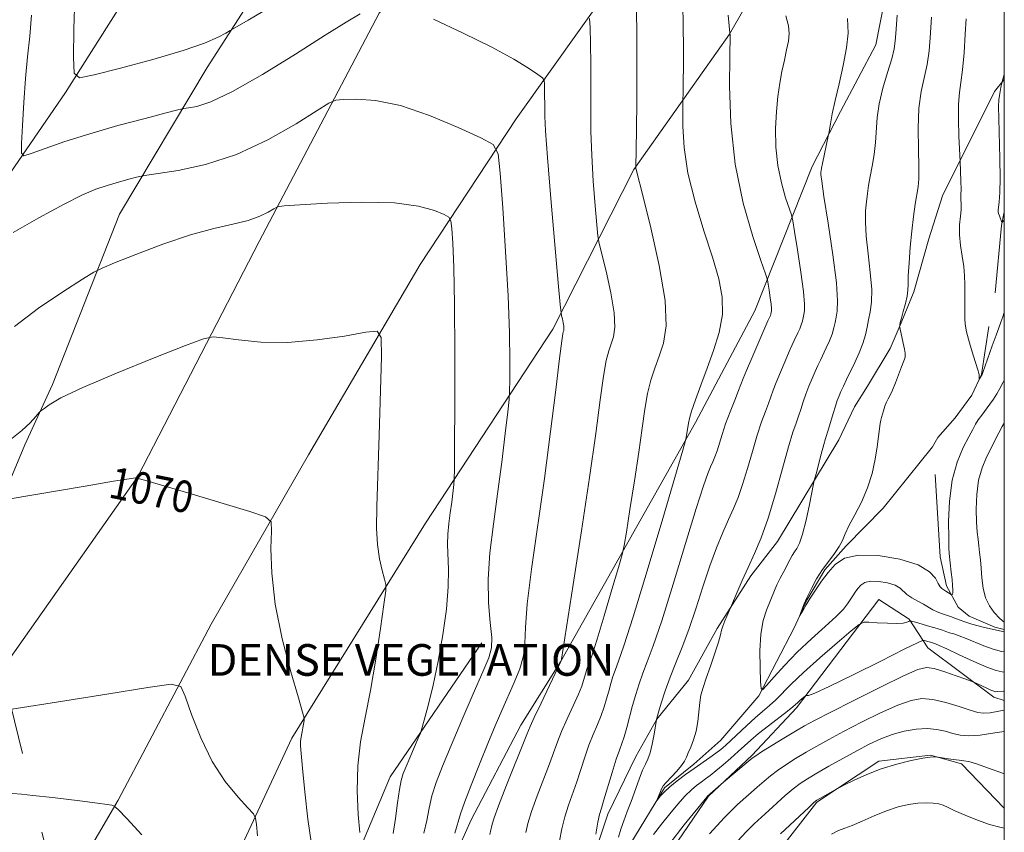
# Model space of a CAD drawing. Extents: x 2099800 to 2102700, y 359800 to 362700.
# Drawn here: x 2102251 to 2102500, y 362046 to 362251 of the extents above; entities that cross this region are included whole.
import ezdxf
from ezdxf.enums import TextEntityAlignment as Align

# ---------------------------------------------------------------- set-up
doc = ezdxf.new("R2010")
doc.units = 0
doc.header["$MEASUREMENT"] = 0
for name, pattern in [('DGN Style 2', [51.195507, 30.717304, -20.478203]), ('DGN Style 3', [71.67371, 51.195507, -20.478203]), ('rvrstm', [117.1, 50, -3.9, 0.5, -3.9, 0.5, -3.9, 0.5, -3.9, 50])]:
    doc.linetypes.add(name, pattern=pattern)
for name, color, linetype, lineweight in [('32000', 7, 'Continuous', 0), ('DENSE LABEL', 7, 'Continuous', 0), ('DTM OBSCURED BREAKLINE', 7, 'Continuous', 0), ('INDEX CONTOUR DASHED', 41, 'DGN Style 3', 13), ('INDEX CONTOUR LABEL', 244, 'Continuous', 0), ('INTERMEDIATE CONTOUR', 44, 'Continuous', 0), ('INTERMEDIATE CONTOUR DASHED', 44, 'DGN Style 3', 0), ('OBSCURED GROUND BOUNDARY', 84, 'DGN Style 2', 0), ('STREAM - RIVER SINGLE LINE', 142, 'rvrstm', 0)]:
    doc.layers.add(name, color=color, linetype=linetype, lineweight=lineweight)
doc.styles.add('Style-ITALICS', font='ITALICS.shx')
doc.styles.add('Style-WORKING', font='WORKING.shx')

msp = doc.modelspace()

# ---------------------------------------------------------------- linework, layer by layer
at = {"layer": '32000', "flags": 128}
msp.add_lwpolyline([(2100000, 360000), (2102500, 360000), (2102500, 362500), (2100000, 362500), (2100000, 360000)], dxfattribs=at)
at = {"layer": 'DTM OBSCURED BREAKLINE'}
for points in [[(2102234.944, 362144.173, 1067.06), (2102237.523, 362149.253, 1066.663), (2102237.571, 362185.888, 1064.466), (2102248.913, 362212.552, 1062.368), (2102262.73, 362232.667, 1060.375), (2102285.255, 362268.262, 1056.129), (2102319.684, 362302.153, 1051.918), (2102361.529, 362334.552, 1045.637), (2102408.494, 362369.297, 1040.022), (2102433.381, 362390.78, 1037.005), (2102459.538, 362411.072, 1034.127)], [(2102452.95, 362388.853, 1039.368), (2102421.611, 362356.496, 1045.725), (2102385.475, 362330.379, 1050.069), (2102354.184, 362303.608, 1055.613), (2102320.282, 362272.862, 1058.015), (2102298.579, 362239.018, 1060.77), (2102276.419, 362201.937, 1065.149), (2102259.451, 362158.836, 1067.763), (2102252.494, 362143.6, 1068.292), (2102243.842, 362122.973, 1070.8), (2102240.188, 362114.272, 1070.869)], [(2102246.668, 362086.726, 1071.554), (2102281.033, 362135.614, 1069.987), (2102311.696, 362195.032, 1066.668), (2102342.014, 362252.764, 1062.359), (2102366.781, 362282.212, 1059.18), (2102401.043, 362310.767, 1052.011), (2102425.993, 362335.475, 1048.126)], [(2102438.551, 362313.403, 1048.939), (2102409.788, 362272.571, 1057.485), (2102376.654, 362226.029, 1063.242), (2102352.372, 362189.169, 1067.303), (2102324.164, 362141.11, 1069.352), (2102299.543, 362098.262, 1071.082), (2102276.053, 362053.807, 1073.872), (2102261.127, 362028.252, 1076.136)], [(2102268.711, 361997.582, 1075.699), (2102275.041, 362002.182, 1075.497), (2102303.935, 362035.022, 1073.272), (2102319.96, 362069.43, 1070.305), (2102353.69, 362123.835, 1067.056), (2102385.937, 362172.864, 1062.43), (2102406.399, 362213.232, 1058.086), (2102430.527, 362247.462, 1054.024), (2102447.997, 362277.916, 1050.21)], [(2102286.331, 361891.068, 1068.751), (2102291.268, 361901.181, 1067.727), (2102308.428, 361915.213, 1067.197), (2102320.83, 361921.599, 1066.738), (2102331.999, 361929.243, 1066.315), (2102341.41, 361943.966, 1066.315), (2102348.677, 361959.045, 1065.255), (2102351.614, 361976.03, 1064.09), (2102353.786, 361997.984, 1063.383), (2102356.66, 362029.621, 1061.759), (2102365.273, 362048.816, 1061.229), (2102377.848, 362072.704, 1060.558), (2102387.835, 362088.771, 1060.028), (2102421.977, 362149.247, 1055.684), (2102428.527, 362161.605, 1055.366), (2102436.962, 362177.53, 1055.013), (2102451.441, 362213.977, 1050.387), (2102458.622, 362227.888, 1049.716), (2102467.504, 362244.719, 1049.115), (2102469.623, 362255.48, 1048.833)], [(2102395.333, 362036.866, 1053.987), (2102399.806, 362050.19, 1053.497), (2102406.86, 362064.827, 1052.82), (2102412.174, 362074.259, 1051.991), (2102420.193, 362084.123, 1050.536), (2102427.442, 362097.203, 1050.215), (2102435.962, 362110.502, 1049.673), (2102442.705, 362119.181, 1049.2), (2102458.211, 362144.839, 1047.187), (2102462.109, 362153.181, 1046.831), (2102465.455, 362158.425, 1046.628), (2102471.183, 362167.958, 1046.409), (2102473.917, 362174.454, 1045.935), (2102477.164, 362182.308, 1045.698), (2102480.913, 362195.69, 1045.241), (2102484.361, 362206.53, 1044.954), (2102497.486, 362232.974, 1042.162), (2102500, 362235.941, 1041.952)], [(2102405.59, 362042.906, 1050.67), (2102414.168, 362056.926, 1049.792), (2102421.5, 362062.862, 1049.516), (2102428.327, 362068.921, 1048.898), (2102437.992, 362080.125, 1048.117), (2102446.891, 362097.343, 1046.068), (2102450.064, 362104.299, 1045.906), (2102454.644, 362112.024, 1045.792), (2102460.069, 362118.097, 1045.792), (2102469.385, 362127.632, 1045.532), (2102481.87, 362143.108, 1044.345), (2102483.235, 362145.471, 1044.296), (2102487.59, 362150.406, 1044.328), (2102491.833, 362156.164, 1044.214), (2102494.205, 362161.392, 1043.938), (2102496.093, 362173.507, 1043.223)], [(2102500, 362096.923, 1047.748), (2102497.611, 362097.531, 1047.58), (2102491.098, 362100.325, 1046.979), (2102488.346, 362102.586, 1046.556), (2102485.38, 362107.982, 1045.58), (2102483.75, 362115.324, 1045.369), (2102482.543, 362136.09, 1045.093)], [(2102500, 362078.941, 1055.085), (2102497.324, 362079.819, 1054.54), (2102480.686, 362092.307, 1052.806), (2102475.955, 362099.507, 1049.847), (2102468.324, 362104.497, 1049.405), (2102447.491, 362077.15, 1052.329), (2102436.297, 362065.108, 1053.826), (2102425.244, 362054.755, 1054.098), (2102411.159, 362034.106, 1054.948), (2102410.593, 362010.475, 1057.125), (2102410.697, 361994.846, 1058.587), (2102413.747, 361974.768, 1059.098), (2102414.016, 361963.271, 1059.438), (2102413.572, 361950.284, 1060.016), (2102405.665, 361923.523, 1063.247), (2102397.839, 361913.584, 1064.267), (2102384.68, 361900.365, 1064.777), (2102374.867, 361894.344, 1064.743), (2102364.141, 361886.796, 1064.777), (2102341.542, 361873.042, 1066.24), (2102329.484, 361866.652, 1066.784), (2102315.887, 361857.649, 1067.566), (2102307.701, 361848.128, 1067.668), (2102290.893, 361799.939, 1071.103)], [(2102367.928, 362093.528, 1064.761), (2102344.841, 362059.707, 1066.632), (2102337.348, 362041.928, 1068.01), (2102331.184, 362015.168, 1069.211), (2102325.054, 361996.263, 1070.093), (2102317.778, 361976.223, 1070.729), (2102305.629, 361954.459, 1072.601), (2102290.434, 361939.708, 1071.789)], [(2102338.603, 361847.068, 1069.469), (2102350.615, 361855.554, 1068.927), (2102366.537, 361861.44, 1069.063), (2102384.207, 361866.115, 1068.961), (2102407.564, 361877.367, 1069.097), (2102417.448, 361886.404, 1068.655), (2102426.87, 361899.478, 1067.974), (2102433.948, 361917.355, 1066.988), (2102436.92, 361930.381, 1066.58), (2102440.075, 361951.805, 1065.832), (2102440.262, 361984.22, 1063.757), (2102440.138, 362003.88, 1063.043), (2102440.465, 362024.136, 1061.75), (2102442.832, 362040.707, 1060.9), (2102452.661, 362053.255, 1060.152), (2102468.254, 362063.618, 1059.71), (2102481.34, 362065.156, 1059.948), (2102489.167, 362062.948, 1060.22), (2102500, 362051.711, 1061.153)]]:
    msp.add_polyline3d(points, dxfattribs=at)
at = {"layer": 'INDEX CONTOUR DASHED'}
for points in [[(2102314.458, 362254.268, 1060), (2102308.906, 362251.011, 1060), (2102304.3939, 362248.343, 1060), (2102303.265, 362247.709, 1060), (2102301.333, 362246.693, 1060), (2102297.922, 362245.207, 1060), (2102292.4731, 362243.295, 1060), (2102284.86, 362241.063, 1060), (2102276.688, 362238.8741, 1060), (2102269.9941, 362237.154, 1060), (2102266.284, 362236.421, 1060), (2102264.932, 362237.557, 1060), (2102264.777, 362241.536, 1060), (2102264.871, 362248.789, 1060), (2102265.105, 362257.57, 1060)], [(2102369.962, 362045.066, 1060), (2102370.262, 362046.2271, 1060), (2102370.394, 362046.909, 1060), (2102370.562, 362047.694, 1060), (2102371.05, 362049.2601, 1060), (2102372.168, 362052.308, 1060), (2102374.067, 362057.174, 1060), (2102379.331, 362070.402, 1060), (2102380.145, 362072.362, 1060), (2102381.209, 362074.691, 1060), (2102382.923, 362078.305, 1060), (2102387.963, 362088.85, 1060), (2102388.037, 362089.1, 1060), (2102388.099, 362089.454, 1060), (2102391.087, 362108.307, 1060), (2102393.187, 362121.831, 1060), (2102395.202, 362135.321, 1060), (2102396.752, 362146.461, 1060), (2102397.876, 362154.953, 1060), (2102398.721, 362161.003, 1060), (2102399.419, 362164.913, 1060), (2102400.0441, 362167.3599, 1060), (2102400.654, 362169.119, 1060), (2102401.251, 362170.926, 1060), (2102401.6049, 362173.37, 1060), (2102401.431, 362177.001, 1060), (2102400.567, 362182.053, 1060), (2102399.355, 362187.485, 1060), (2102397.631, 362194.5451, 1060), (2102397.316, 362196.429, 1060), (2102397.0459, 362199.202, 1060), (2102396.622, 362204.028, 1060), (2102396.132, 362210.266, 1060), (2102395.736, 362216.824, 1060), (2102395.547, 362222.853, 1060), (2102395.508, 362228.4819, 1060), (2102395.513, 362234.082, 1060), (2102395.481, 362239.828, 1060), (2102395.42, 362245.112, 1060), (2102395.361, 362249.127, 1060), (2102395.164, 362251.432, 1060)], [(2102500, 362091.293, 1050), (2102499.3111, 362091.394, 1050), (2102497.185, 362091.923, 1050), (2102494.858, 362092.766, 1050), (2102490.384, 362094.665, 1050), (2102488.612, 362095.33, 1050), (2102487.204, 362095.785, 1050), (2102486.1159, 362096.118, 1050), (2102485.259, 362096.413, 1050), (2102484.352, 362096.741, 1050), (2102483.067, 362097.165, 1050), (2102481.219, 362097.718, 1050), (2102477.521, 362098.766, 1050), (2102476.579, 362099.019, 1050), (2102476.15, 362099.071, 1050), (2102475.866, 362098.967, 1050), (2102475.384, 362098.7611, 1050), (2102474.454, 362098.5469, 1050), (2102472.848, 362098.43, 1050), (2102470.49, 362098.481, 1050), (2102467.906, 362098.636, 1050), (2102465.771, 362098.798, 1050), (2102464.48, 362098.804, 1050), (2102463.317, 362098.223, 1050), (2102461.282, 362096.554, 1050), (2102457.721, 362093.5221, 1050), (2102453.352, 362089.7449, 1050), (2102449.2319, 362086.062, 1050), (2102446.175, 362083.135, 1050), (2102442.276, 362079.169, 1050), (2102440.632, 362077.677, 1050), (2102438.912, 362076.222, 1050), (2102437.013, 362074.592, 1050), (2102434.898, 362072.663, 1050), (2102430.924, 362068.894, 1050), (2102429.518, 362067.586, 1050), (2102428.351, 362066.579, 1050), (2102427.1169, 362065.6249, 1050), (2102425.574, 362064.52, 1050), (2102421.66, 362061.7939, 1050), (2102419.457, 362060.227, 1050), (2102417.32, 362058.639, 1050), (2102415.474, 362057.149, 1050), (2102414.092, 362055.866, 1050), (2102413.147, 362054.848, 1050), (2102412.27, 362053.782, 1050), (2102412.212, 362053.77, 1050), (2102412.34, 362054.095, 1050), (2102413.451, 362056.784, 1050), (2102413.825, 362057.384, 1050), (2102414.564, 362058.262, 1050), (2102417.227, 362061.101, 1050), (2102418.461, 362062.526, 1050), (2102419.213, 362063.636, 1050), (2102419.663, 362064.608, 1050), (2102420.105, 362065.723, 1050), (2102420.752, 362067.205, 1050), (2102421.494, 362069.064, 1050), (2102422.136, 362071.255, 1050), (2102422.543, 362073.7, 1050), (2102423.0211, 362078.442, 1050), (2102423.351, 362080.352, 1050), (2102423.869, 362082.2491, 1050), (2102424.654, 362084.592, 1050), (2102425.7249, 362087.646, 1050), (2102426.86, 362090.915, 1050), (2102427.78, 362093.71, 1050), (2102428.294, 362095.544, 1050), (2102428.568, 362096.733, 1050), (2102428.858, 362097.795, 1050), (2102429.347, 362099.107, 1050), (2102429.929, 362100.484, 1050), (2102431.023, 362102.946, 1050), (2102432.501, 362106.357, 1050), (2102433.7961, 362109.303, 1050), (2102435.296, 362112.635, 1050), (2102436.885, 362116.125, 1050), (2102438.558, 362120.1131, 1050), (2102440.334, 362125.078, 1050), (2102442.199, 362131.223, 1050), (2102443.988, 362137.634, 1050), (2102445.502, 362143.115, 1050), (2102446.599, 362146.799, 1050), (2102447.373, 362149.121, 1050), (2102447.977, 362150.838, 1050), (2102448.547, 362152.579, 1050), (2102449.147, 362154.4459, 1050), (2102449.822, 362156.409, 1050), (2102450.597, 362158.422, 1050), (2102451.412, 362160.376, 1050), (2102452.186, 362162.144, 1050), (2102452.865, 362163.653, 1050), (2102453.51, 362165.041, 1050), (2102455.013, 362168.16, 1050), (2102455.82, 362169.922, 1050), (2102456.495, 362171.625, 1050), (2102456.941, 362173.151, 1050), (2102457.235, 362174.546, 1050), (2102457.496, 362175.8969, 1050), (2102457.777, 362177.441, 1050), (2102457.883, 362180.013, 1050), (2102457.554, 362184.6001, 1050), (2102456.6419, 362191.67, 1050), (2102455.456, 362199.627, 1050), (2102454.418, 362206.359, 1050), (2102453.849, 362210.291, 1050), (2102453.66, 362211.984, 1050), (2102453.663, 362212.536, 1050), (2102453.712, 362212.911, 1050), (2102453.826, 362213.543, 1050), (2102454.064, 362214.731, 1050), (2102455.501, 362221.622, 1050), (2102455.6299, 362222.302, 1050), (2102456.055, 362224.802, 1050), (2102456.5241, 362227.267, 1050), (2102457.25, 362230.655, 1050), (2102458.243, 362234.914, 1050), (2102459.298, 362239.549, 1050), (2102460.159, 362243.952, 1050), (2102460.576, 362247.737, 1050), (2102460.3389, 362251.419, 1050)], [(2102324.887, 362042.6319, 1070), (2102323.964, 362048.973, 1070), (2102323.199, 362055.912, 1070), (2102322.637, 362061.84, 1070), (2102322.303, 362065.554, 1070), (2102322.162, 362067.492, 1070), (2102322.162, 362068.504, 1070), (2102322.257, 362069.309, 1070), (2102322.591, 362071.03, 1070), (2102322.769, 362072.074, 1070), (2102323.038, 362073.907, 1070), (2102323.045, 362074.539, 1070), (2102322.677, 362076.025, 1070), (2102321.621, 362079.637, 1070), (2102319.731, 362086.182, 1070), (2102317.5381, 362094.598, 1070), (2102315.741, 362103.356, 1070), (2102314.86, 362111.127, 1070), (2102314.679, 362117.369, 1070), (2102314.801, 362121.74, 1070), (2102314.692, 362124.139, 1070), (2102313.273, 362125.437, 1070), (2102309.327, 362126.746, 1070), (2102293.913, 362131.366, 1070), (2102286.783, 362133.492, 1070), (2102282.7261, 362134.686, 1070), (2102281.146, 362135.132, 1070), (2102280.736, 362135.218, 1070), (2102280.696, 362135.242, 1070), (2102280.422, 362135.2489, 1070), (2102278.884, 362135.046, 1070), (2102274.851, 362134.401, 1070), (2102267.713, 362133.196, 1070), (2102248.248, 362129.833, 1070)], [(2102500, 362132.882, 1050), (2102499.973, 362132.659, 1050), (2102499.945, 362130.429, 1050), (2102500, 362129.463, 1050)], [(2102500, 362060.463, 1060), (2102499.81, 362060.527, 1060), (2102496.003, 362061.899, 1060), (2102492.94, 362062.981, 1060), (2102491.012, 362063.541, 1060), (2102489.783, 362063.741, 1060), (2102488.617, 362063.842, 1060), (2102487.052, 362064.043, 1060), (2102485.348, 362064.309, 1060), (2102482.8, 362064.733, 1060), (2102482.575, 362064.755, 1060), (2102482.168, 362064.7629, 1060), (2102481.232, 362064.675, 1060), (2102479.413, 362064.378, 1060), (2102476.496, 362063.782, 1060), (2102472.834, 362062.879, 1060), (2102468.92, 362061.682, 1060), (2102465.218, 362060.25, 1060), (2102462.068, 362058.826, 1060), (2102459.779, 362057.7, 1060), (2102458.51, 362057.061, 1060), (2102457.819, 362056.698, 1060), (2102453.422, 362054.206, 1060), (2102452.657, 362053.745, 1060), (2102451.905, 362053.146, 1060), (2102450.6051, 362051.9479, 1060), (2102443.462, 362045.225, 1060)]]:
    msp.add_polyline3d(points, dxfattribs=at)
at = {"layer": 'INTERMEDIATE CONTOUR'}
msp.add_polyline3d([(2102254.527, 362054.943, 1074), (2102251.664, 362055.244, 1074), (2102244.716, 362055.83, 1074)], dxfattribs=at)
at = {"layer": 'INTERMEDIATE CONTOUR DASHED'}
for points in [[(2102379.062, 362045.606, 1058), (2102379.608, 362047.891, 1058), (2102380.543, 362050.932, 1058), (2102381.954, 362054.84, 1058), (2102385.057, 362062.947, 1058), (2102387.069, 362068.505, 1058), (2102388.124, 362071.164, 1058), (2102389.528, 362074.339, 1058), (2102391.052, 362077.6581, 1058), (2102392.361, 362080.558, 1058), (2102393.206, 362082.619, 1058), (2102393.682, 362084.009, 1058), (2102394.236, 362085.979, 1058), (2102394.516, 362086.889, 1058), (2102394.832, 362087.789, 1058), (2102395.237, 362088.84, 1058), (2102395.92, 362090.775, 1058), (2102397.101, 362094.473, 1058), (2102398.877, 362100.353, 1058), (2102400.847, 362107.012, 1058), (2102402.482, 362112.589, 1058), (2102403.418, 362115.863, 1058), (2102403.938, 362118.177, 1058), (2102404.49, 362121.515, 1058), (2102405.4009, 362127.278, 1058), (2102406.5279, 362134.536, 1058), (2102407.61, 362141.774, 1058), (2102408.454, 362147.789, 1058), (2102409.15, 362152.603, 1058), (2102409.855, 362156.549, 1058), (2102410.697, 362159.941, 1058), (2102411.677, 362163.026, 1058), (2102412.767, 362166.036, 1058), (2102413.858, 362169.32, 1058), (2102414.524, 362173.697, 1058), (2102414.259, 362180.107, 1058), (2102412.7761, 362188.9449, 1058), (2102410.662, 362198.447, 1058), (2102408.722, 362206.304, 1058), (2102406.962, 362213.192, 1058), (2102406.922, 362213.46, 1058), (2102406.909, 362213.681, 1058), (2102407.05, 362223.278, 1058), (2102407.124, 362230.573, 1058), (2102407.149, 362239.2061, 1058), (2102407.096, 362248.387, 1058), (2102406.997, 362256.89, 1058)], [(2102387.563, 362043.518, 1056), (2102388.167, 362046.522, 1056), (2102388.918, 362049.557, 1056), (2102389.842, 362052.507, 1056), (2102391.942, 362058.415, 1056), (2102392.974, 362061.525, 1056), (2102393.993, 362064.649, 1056), (2102395.04, 362067.636, 1056), (2102396.132, 362070.372, 1056), (2102397.197, 362072.872, 1056), (2102398.14, 362075.1871, 1056), (2102398.892, 362077.3609, 1056), (2102399.497, 362079.415, 1056), (2102400.0281, 362081.363, 1056), (2102400.549, 362083.226, 1056), (2102401.104, 362085.033, 1056), (2102401.732, 362086.821, 1056), (2102402.537, 362088.908, 1056), (2102403.892, 362092.752, 1056), (2102406.238, 362100.096, 1056), (2102409.767, 362111.776, 1056), (2102413.679, 362125.002, 1056), (2102418.736, 362142.272, 1056), (2102419.427, 362144.705, 1056), (2102419.591, 362145.463, 1056), (2102420.157, 362149.117, 1056), (2102420.424, 362150.254, 1056), (2102420.99, 362152.095, 1056), (2102421.975, 362154.969, 1056), (2102423.311, 362158.693, 1056), (2102424.88, 362162.954, 1056), (2102426.527, 362167.467, 1056), (2102427.937, 362172.048, 1056), (2102428.756, 362176.541, 1056), (2102428.71, 362180.906, 1056), (2102427.83, 362185.564, 1056), (2102426.226, 362191.055, 1056), (2102424.08, 362197.709, 1056), (2102421.847, 362205.016, 1056), (2102420.058, 362212.257, 1056), (2102419.095, 362218.77, 1056), (2102418.772, 362224.117, 1056), (2102418.759, 362227.914, 1056), (2102418.859, 362235.467, 1056), (2102418.8931, 362239.262, 1056), (2102418.898, 362244.013, 1056), (2102418.852, 362249.473, 1056), (2102418.741, 362255.181, 1056)], [(2102337.235, 362252.59, 1062), (2102333.723, 362250.485, 1062), (2102328.389, 362247.151, 1062), (2102320.911, 362242.425, 1062), (2102312.552, 362237.274, 1062), (2102304.969, 362232.94, 1062), (2102299.466, 362230.356, 1062), (2102295.919, 362229.193, 1062), (2102293.848, 362228.81, 1062), (2102292.643, 362228.624, 1062), (2102291.177, 362228.294, 1062), (2102288.194, 362227.5369, 1062), (2102282.856, 362226.158, 1062), (2102276.004, 362224.322, 1062), (2102268.896, 362222.283, 1062), (2102262.626, 362220.286, 1062), (2102257.615, 362218.543, 1062), (2102254.118, 362217.256, 1062), (2102252.257, 362216.69, 1062), (2102251.613, 362217.348, 1062), (2102251.634, 362219.793, 1062), (2102251.859, 362224.32, 1062), (2102252.194, 362230.143, 1062), (2102252.637, 362236.208, 1062), (2102253.167, 362241.718, 1062), (2102253.703, 362246.909, 1062), (2102254.143, 362252.277, 1062)], [(2102361.111, 362045.433, 1062), (2102362.6, 362050.33, 1062), (2102363.59, 362053.189, 1062), (2102365.254, 362057.566, 1062), (2102367.347, 362062.861, 1062), (2102369.4751, 362068.115, 1062), (2102371.334, 362072.587, 1062), (2102372.98, 362076.4159, 1062), (2102376.137, 362083.498, 1062), (2102377.531, 362086.972, 1062), (2102378.477, 362090.245, 1062), (2102378.84, 362093.398, 1062), (2102378.993, 362097.388, 1062), (2102379.435, 362103.3869, 1062), (2102380.526, 362112.198, 1062), (2102383.782, 362135.084, 1062), (2102385.341, 362146.975, 1062), (2102386.638, 362157.533, 1062), (2102387.586, 362165.458, 1062), (2102388.141, 362169.884, 1062), (2102388.411, 362171.693, 1062), (2102388.5409, 362172.201, 1062), (2102388.647, 362172.521, 1062), (2102388.71, 362172.953, 1062), (2102388.679, 362173.596, 1062), (2102388.526, 362174.49, 1062), (2102388.311, 362175.451, 1062), (2102388.118, 362176.239, 1062), (2102387.983, 362176.96, 1062), (2102387.764, 362179.113, 1062), (2102387.272, 362184.541, 1062), (2102386.403, 362194.25, 1062), (2102385.384, 362205.888, 1062), (2102384.525, 362216.26, 1062), (2102384.058, 362222.963, 1062), (2102383.898, 362226.737, 1062), (2102383.821, 362234.878, 1062), (2102383.745, 362235.761, 1062), (2102383.301, 362236.378, 1062), (2102382.1081, 362237.259, 1062), (2102379.796, 362238.837, 1062), (2102376.04, 362241.156, 1062), (2102370.526, 362244.165, 1062), (2102363.284, 362247.706, 1062), (2102355.727, 362251.195, 1062)], [(2102396.734, 362045.205, 1054), (2102397.293, 362048.181, 1054), (2102397.73, 362050.174, 1054), (2102398.178, 362051.778, 1054), (2102398.827, 362053.884, 1054), (2102400.917, 362060.792, 1054), (2102401.955, 362064.109, 1054), (2102402.736, 362066.405, 1054), (2102403.342, 362068.087, 1054), (2102403.918, 362069.8171, 1054), (2102404.578, 362072.103, 1054), (2102406.082, 362077.685, 1054), (2102406.861, 362080.472, 1054), (2102407.693, 362083.177, 1054), (2102408.6321, 362085.852, 1054), (2102409.766, 362088.732, 1054), (2102411.295, 362092.779, 1054), (2102413.451, 362099.141, 1054), (2102416.32, 362108.368, 1054), (2102419.419, 362118.64, 1054), (2102422.117, 362127.538, 1054), (2102423.943, 362133.248, 1054), (2102425.055, 362136.353, 1054), (2102425.767, 362138.038, 1054), (2102426.347, 362139.327, 1054), (2102426.8839, 362140.602, 1054), (2102427.416, 362142.087, 1054), (2102428.686, 362146.258, 1054), (2102429.58, 362148.956, 1054), (2102430.701, 362151.968, 1054), (2102431.865, 362154.906, 1054), (2102432.833, 362157.308, 1054), (2102434.023, 362160.35, 1054), (2102434.861, 362162.391, 1054), (2102436.208, 362165.558, 1054), (2102440.271, 362174.926, 1054), (2102440.773, 362175.993, 1054), (2102440.9089, 362176.337, 1054), (2102440.999, 362176.645, 1054), (2102441.167, 362177.519, 1054), (2102441.181, 362178.088, 1054), (2102441.092, 362179.149, 1054), (2102440.869, 362180.817, 1054), (2102440.583, 362182.696, 1054), (2102440.333, 362184.2681, 1054), (2102440.131, 362185.316, 1054), (2102439.655, 362186.8541, 1054), (2102438.494, 362190.197, 1054), (2102436.434, 362196.306, 1054), (2102434.023, 362204.7, 1054), (2102432.002, 362214.544, 1054), (2102430.925, 362224.897, 1054), (2102430.591, 362234.416, 1054), (2102430.608, 362241.657, 1054), (2102430.706, 362247.464, 1054), (2102430.649, 362247.6279, 1054), (2102430.625, 362247.816, 1054), (2102430.213, 362252.233, 1054)], [(2102402.477, 362044.412, 1052), (2102403.094, 362046.455, 1052), (2102403.852, 362048.582, 1052), (2102404.728, 362050.881, 1052), (2102405.691, 362053.444, 1052), (2102407.688, 362059.047, 1052), (2102408.576, 362061.333, 1052), (2102409.3119, 362062.887, 1052), (2102409.931, 362064.142, 1052), (2102410.488, 362065.7, 1052), (2102411.023, 362067.954, 1052), (2102411.495, 362070.45, 1052), (2102412.121, 362074.176, 1052), (2102412.651, 362076.016, 1052), (2102413.327, 362078.314, 1052), (2102414.3, 362081.396, 1052), (2102415.532, 362084.884, 1052), (2102416.981, 362088.51, 1052), (2102418.59, 362092.441, 1052), (2102420.302, 362096.951, 1052), (2102422.0599, 362102.178, 1052), (2102423.827, 362107.707, 1052), (2102425.57, 362112.988, 1052), (2102427.252, 362117.575, 1052), (2102428.832, 362121.456, 1052), (2102430.267, 362124.726, 1052), (2102431.538, 362127.545, 1052), (2102432.711, 362130.335, 1052), (2102433.875, 362133.582, 1052), (2102435.095, 362137.594, 1052), (2102436.337, 362141.946, 1052), (2102437.541, 362146.035, 1052), (2102438.65, 362149.384, 1052), (2102439.619, 362152.013, 1052), (2102440.405, 362154.073, 1052), (2102441.007, 362155.752, 1052), (2102441.585, 362157.398, 1052), (2102442.342, 362159.4, 1052), (2102443.402, 362161.9899, 1052), (2102444.588, 362164.7739, 1052), (2102445.643, 362167.2, 1052), (2102446.382, 362168.869, 1052), (2102446.891, 362169.984, 1052), (2102447.811, 362171.898, 1052), (2102448.296, 362172.957, 1052), (2102448.702, 362173.981, 1052), (2102448.97, 362174.898, 1052), (2102449.147, 362175.736, 1052), (2102449.303, 362176.548, 1052), (2102449.469, 362177.497, 1052), (2102449.509, 362179.191, 1052), (2102449.247, 362182.347, 1052), (2102448.5839, 362187.305, 1052), (2102447.733, 362192.896, 1052), (2102446.988, 362197.57, 1052), (2102446.542, 362200.2499, 1052), (2102446.198, 362201.751, 1052), (2102444.741, 362206.088, 1052), (2102443.665, 362209.835, 1052), (2102442.763, 362214.23, 1052), (2102442.291, 362218.91, 1052), (2102442.209, 362223.565, 1052), (2102442.399, 362227.899, 1052), (2102442.758, 362231.69, 1052), (2102443.239, 362235.017, 1052), (2102443.8081, 362238.037, 1052), (2102444.42, 362240.8631, 1052), (2102444.993, 362243.446, 1052), (2102445.431, 362245.696, 1052), (2102445.6339, 362247.616, 1052), (2102445.464, 362249.579, 1052), (2102444.776, 362252.051, 1052)], [(2102500, 362096.304, 1048), (2102495.009, 362097.39, 1048), (2102491.776, 362098.299, 1048), (2102489.987, 362098.834, 1048), (2102488.58, 362099.323, 1048), (2102486.415, 362100.167, 1048), (2102484.165, 362100.937, 1048), (2102483.041, 362101.388, 1048), (2102481.974, 362101.931, 1048), (2102479.606, 362103.286, 1048), (2102478.121, 362104.075, 1048), (2102476.613, 362104.908, 1048), (2102475.347, 362105.758, 1048), (2102473.641, 362107.388, 1048), (2102472.413, 362108.105, 1048), (2102470.494, 362108.701, 1048), (2102468.246, 362109.081, 1048), (2102466.192, 362109.139, 1048), (2102464.731, 362108.803, 1048), (2102463.7521, 362108.155, 1048), (2102463.02, 362107.3169, 1048), (2102462.34, 362106.39, 1048), (2102461.679, 362105.419, 1048), (2102460.379, 362103.398, 1048), (2102459.346, 362102.095, 1048), (2102457.545, 362100.245, 1048), (2102454.728, 362097.662, 1048), (2102451.266, 362094.542, 1048), (2102447.684, 362091.173, 1048), (2102444.451, 362087.857, 1048), (2102441.805, 362084.939, 1048), (2102439.9291, 362082.775, 1048), (2102438.9199, 362081.702, 1048), (2102438.52, 362081.9681, 1048), (2102438.388, 362083.803, 1048), (2102438.268, 362087.241, 1048), (2102438.241, 362091.541, 1048), (2102438.476, 362095.769, 1048), (2102439.077, 362099.18, 1048), (2102439.89, 362101.781, 1048), (2102441.913, 362106.738, 1048), (2102442.553, 362108.191, 1048), (2102443.366, 362109.863, 1048), (2102444.264, 362111.618, 1048), (2102445.815, 362114.568, 1048), (2102446.41, 362115.6371, 1048), (2102446.973, 362116.5339, 1048), (2102447.5721, 362117.42, 1048), (2102448.245, 362118.75, 1048), (2102449.022, 362121.056, 1048), (2102449.903, 362124.597, 1048), (2102450.758, 362128.56, 1048), (2102451.811, 362133.769, 1048), (2102452.067, 362134.912, 1048), (2102452.414, 362136.274, 1048), (2102453.717, 362141.261, 1048), (2102454.364, 362143.6709, 1048), (2102454.814, 362145.2451, 1048), (2102455.549, 362147.603, 1048), (2102456.709, 362151.494, 1048), (2102457.302, 362153.417, 1048), (2102457.791, 362154.854, 1048), (2102458.236, 362155.978, 1048), (2102458.728, 362157.088, 1048), (2102459.349, 362158.437, 1048), (2102460.13, 362160.099, 1048), (2102462.214, 362164.422, 1048), (2102463.344, 362166.887, 1048), (2102464.287, 362169.269, 1048), (2102464.912, 362171.404, 1048), (2102465.324, 362173.355, 1048), (2102465.688, 362175.245, 1048), (2102466.109, 362177.2381, 1048), (2102466.445, 362179.671, 1048), (2102466.494, 362182.92, 1048), (2102466.134, 362187.178, 1048), (2102465.568, 362191.897, 1048), (2102465.081, 362196.341, 1048), (2102464.89, 362199.938, 1048), (2102464.951, 362202.772, 1048), (2102465.148, 362205.0899, 1048), (2102465.394, 362207.138, 1048), (2102465.701, 362209.164, 1048), (2102466.104, 362211.418, 1048), (2102466.613, 362214.075, 1048), (2102467.12, 362217.0241, 1048), (2102467.491, 362220.086, 1048), (2102467.846, 362226.333, 1048), (2102468.335, 362229.867, 1048), (2102469.304, 362233.824, 1048), (2102470.494, 362237.783, 1048), (2102471.536, 362241.198, 1048), (2102472.153, 362243.701, 1048), (2102472.444, 362245.647, 1048), (2102472.601, 362247.572, 1048), (2102472.952, 362252.233, 1048)], [(2102500, 362159.995, 1046), (2102499.725, 362159.428, 1046), (2102498.887, 362157.863, 1046), (2102498.076, 362156.468, 1046), (2102497.244, 362155.161, 1046), (2102496.331, 362153.855, 1046), (2102494.29, 362151.152, 1046), (2102493.399, 362149.9191, 1046), (2102492.708, 362148.814, 1046), (2102492.009, 362147.525, 1046), (2102491.03, 362145.662, 1046), (2102489.613, 362142.902, 1046), (2102488.061, 362139.214, 1046), (2102486.794, 362134.638, 1046), (2102486.121, 362129.3649, 1046), (2102485.916, 362124.184, 1046), (2102485.941, 362120.036, 1046), (2102486.004, 362117.558, 1046), (2102486.086, 362116.17, 1046), (2102486.611, 362111.399, 1046), (2102486.802, 362109.521, 1046), (2102486.933, 362108.017, 1046), (2102486.996, 362106.923, 1046), (2102486.991, 362106.209, 1046), (2102486.921, 362105.831, 1046), (2102486.821, 362105.688, 1046), (2102486.73, 362105.664, 1046), (2102486.664, 362105.67, 1046), (2102486.55, 362105.734, 1046), (2102485.236, 362106.61, 1046), (2102484.192, 362107.2821, 1046), (2102483.77, 362107.718, 1046), (2102483.303, 362108.529, 1046), (2102482.609, 362109.871, 1046), (2102481.134, 362111.539, 1046), (2102478.234, 362113.24, 1046), (2102473.584, 362114.685, 1046), (2102468.135, 362115.607, 1046), (2102463.158, 362115.746, 1046), (2102459.616, 362114.932, 1046), (2102457.244, 362113.363, 1046), (2102455.471, 362111.33, 1046), (2102453.833, 362109.1051, 1046), (2102452.307, 362106.884, 1046), (2102450.979, 362104.845, 1046), (2102449.917, 362103.142, 1046), (2102449.131, 362101.83, 1046), (2102448.347, 362100.488, 1046), (2102448.311, 362100.495, 1046), (2102448.471, 362100.961, 1046), (2102448.81, 362101.89, 1046), (2102449.359, 362103.271, 1046), (2102450.164, 362105.09, 1046), (2102451.2529, 362107.297, 1046), (2102452.575, 362109.7021, 1046), (2102454.064, 362112.077, 1046), (2102455.631, 362114.237, 1046), (2102457.104, 362116.16, 1046), (2102458.291, 362117.866, 1046), (2102459.092, 362119.422, 1046), (2102459.783, 362121.087, 1046), (2102460.734, 362123.166, 1046), (2102462.187, 362125.884, 1046), (2102463.89, 362129.126, 1046), (2102465.464, 362132.699, 1046), (2102466.614, 362136.393, 1046), (2102467.38, 362139.9579, 1046), (2102467.885, 362143.129, 1046), (2102468.236, 362145.693, 1046), (2102468.664, 362149.004, 1046), (2102468.812, 362149.875, 1046), (2102468.97, 362150.514, 1046), (2102469.481, 362152.233, 1046), (2102469.848, 362153.3831, 1046), (2102470.251, 362154.439, 1046), (2102470.674, 362155.265, 1046), (2102471.1621, 362156.128, 1046), (2102471.774, 362157.398, 1046), (2102472.536, 362159.294, 1046), (2102474.027, 362163.338, 1046), (2102474.7761, 362165.293, 1046), (2102474.921, 362165.737, 1046), (2102474.9769, 362166.158, 1046), (2102474.932, 362166.776, 1046), (2102474.758, 362167.801, 1046), (2102474.449, 362169.336, 1046), (2102473.614, 362173.238, 1046), (2102473.556, 362173.567, 1046), (2102473.56, 362173.715, 1046), (2102473.597, 362173.954, 1046), (2102473.72, 362174.511, 1046), (2102474.002, 362175.603, 1046), (2102474.476, 362177.335, 1046), (2102475.011, 362179.365, 1046), (2102475.434, 362181.239, 1046), (2102475.625, 362182.687, 1046), (2102475.679, 362184.167, 1046), (2102475.743, 362186.322, 1046), (2102475.932, 362189.585, 1046), (2102476.242, 362193.56, 1046), (2102476.632, 362197.643, 1046), (2102477.067, 362201.32, 1046), (2102477.502, 362204.432, 1046), (2102478.203, 362208.836, 1046), (2102478.393, 362210.882, 1046), (2102478.432, 362213.873, 1046), (2102478.329, 362218.334, 1046), (2102478.258, 362223.6, 1046), (2102478.434, 362228.706, 1046), (2102478.995, 362232.926, 1046), (2102480.499, 362239.792, 1046), (2102480.995, 362243.209, 1046), (2102481.291, 362246.538, 1046), (2102481.62, 362251.781, 1046)], [(2102500, 362177.054, 1044), (2102499.651, 362175.97, 1044), (2102499.1611, 362174.599, 1044), (2102498.634, 362173.224, 1044), (2102497.927, 362171.344, 1044), (2102496.963, 362168.6691, 1044), (2102494.5861, 362161.933, 1044), (2102494.365, 362161.355, 1044), (2102494.245, 362161.127, 1044), (2102493.705, 362160.278, 1044), (2102493.674, 362160.29, 1044), (2102493.626, 362161.3741, 1044), (2102493.586, 362161.655, 1044), (2102493.406, 362162.29, 1044), (2102492.136, 362166.312, 1044), (2102491.204, 362169.389, 1044), (2102490.447, 362172.197, 1044), (2102490.082, 362174.161, 1044), (2102490.009, 362175.547, 1044), (2102490.046, 362176.832, 1044), (2102490.05, 362178.392, 1044), (2102489.994, 362182.17, 1044), (2102489.987, 362184.19, 1044), (2102489.93, 362186.327, 1044), (2102489.734, 362188.672, 1044), (2102489.357, 362191.275, 1044), (2102488.942, 362194.012, 1044), (2102488.681, 362196.716, 1044), (2102488.701, 362199.226, 1044), (2102488.89, 362201.389, 1044), (2102489.072, 362203.057, 1044), (2102489.1169, 362204.146, 1044), (2102489.068, 362204.832, 1044), (2102489.011, 362205.358, 1044), (2102489.01, 362205.959, 1044), (2102489.042, 362206.852, 1044), (2102489.057, 362208.251, 1044), (2102489.024, 362210.239, 1044), (2102488.856, 362215.251, 1044), (2102488.548, 362221.681, 1044), (2102488.413, 362225.862, 1044), (2102488.4209, 362229.765, 1044), (2102488.652, 362232.685, 1044), (2102489.035, 362235.242, 1044), (2102489.461, 362238.387, 1044), (2102489.838, 362242.718, 1044), (2102490.137, 362247.428, 1044), (2102490.35, 362251.356, 1044)], [(2102500, 362200.571, 1042), (2102499.764, 362200.271, 1042), (2102499.407, 362199.816, 1042), (2102499.397, 362199.829, 1042), (2102498.774, 362201.519, 1042), (2102498.566, 362202.1239, 1042), (2102498.461, 362202.541, 1042), (2102498.461, 362202.979, 1042), (2102498.713, 362205.087, 1042), (2102498.871, 362207.398, 1042), (2102498.943, 362211.013, 1042), (2102498.876, 362216.023, 1042), (2102498.606, 362226.144, 1042), (2102498.57, 362229.139, 1042), (2102498.625, 362230.834, 1042), (2102498.756, 362231.925, 1042), (2102498.942, 362232.965, 1042), (2102499.138, 362233.938, 1042), (2102499.395, 362235.117, 1042), (2102499.479, 362235.446, 1042), (2102499.881, 362236.886, 1042), (2102500, 362237.381, 1042)], [(2102353.3299, 362045.407, 1064), (2102354.036, 362048.641, 1064), (2102354.632, 362051.705, 1064), (2102355.364, 362054.824, 1064), (2102356.451, 362058.256, 1064), (2102358.023, 362062.3749, 1064), (2102360.182, 362067.586, 1064), (2102362.922, 362074.0119, 1064), (2102365.783, 362080.644, 1064), (2102368.195, 362086.189, 1064), (2102369.715, 362089.781, 1064), (2102370.407, 362092.262, 1064), (2102370.463, 362094.9, 1064), (2102370.105, 362098.71, 1064), (2102369.677, 362103.701, 1064), (2102369.553, 362109.63, 1064), (2102370.003, 362116.277, 1064), (2102370.883, 362123.516, 1064), (2102371.949, 362131.245, 1064), (2102372.979, 362139.198, 1064), (2102373.86, 362146.463, 1064), (2102374.501, 362151.964, 1064), (2102374.8479, 362155.097, 1064), (2102374.981, 362157.148, 1064), (2102375.0139, 362159.873, 1064), (2102375.023, 362164.721, 1064), (2102374.926, 362171.9, 1064), (2102374.601, 362181.307, 1064), (2102373.9859, 362192.486, 1064), (2102373.251, 362203.5641, 1064), (2102372.622, 362212.31, 1064), (2102372.105, 362217.2, 1064), (2102370.823, 362219.513, 1064), (2102367.677, 362221.233, 1064), (2102361.987, 362223.853, 1064), (2102354.7541, 362226.903, 1064), (2102347.4, 362229.425, 1064), (2102341.127, 362230.708, 1064), (2102336.275, 362231.031, 1064), (2102332.965, 362230.924, 1064), (2102331.055, 362230.723, 1064), (2102329.34, 362230.001, 1064), (2102326.35, 362228.136, 1064), (2102321.02, 362224.79, 1064), (2102313.903, 362220.736, 1064), (2102305.959, 362217.0269, 1064), (2102298.123, 362214.483, 1064), (2102291.246, 362212.993, 1064), (2102286.155, 362212.21, 1064), (2102283.3391, 362211.813, 1064), (2102281.929, 362211.572, 1064), (2102280.715, 362211.278, 1064), (2102278.754, 362210.769, 1064), (2102276.156, 362210.063, 1064), (2102273.298, 362209.22, 1064), (2102270.381, 362208.225, 1064), (2102266.917, 362206.754, 1064), (2102262.239, 362204.406, 1064), (2102256.053, 362201.007, 1064), (2102249.54, 362197.294, 1064)], [(2102345.548, 362045.38, 1066), (2102346.1341, 362049.136, 1066), (2102346.665, 362053.08, 1066), (2102347.137, 362056.46, 1066), (2102347.572, 362058.77, 1066), (2102348.088, 362060.479, 1066), (2102348.829, 362062.3, 1066), (2102351.912, 362069.4529, 1066), (2102352.4519, 362070.739, 1066), (2102352.838, 362071.909, 1066), (2102353.401, 362073.966, 1066), (2102354.378, 362077.671, 1066), (2102355.637, 362082.811, 1066), (2102356.952, 362088.932, 1066), (2102358.116, 362095.545, 1066), (2102359.001, 362102.024, 1066), (2102359.499, 362107.711, 1066), (2102359.564, 362112.13, 1066), (2102359.259, 362118.392, 1066), (2102359.353, 362121.065, 1066), (2102359.634, 362123.705, 1066), (2102359.999, 362126.395, 1066), (2102360.355, 362129.144, 1066), (2102360.881, 362133.555, 1066), (2102361.003, 362134.898, 1066), (2102361.059, 362137.431, 1066), (2102361.1, 362143.324, 1066), (2102361.1549, 362153.872, 1066), (2102361.177, 362166.863, 1066), (2102361.1, 362179.21, 1066), (2102360.887, 362188.446, 1066), (2102360.607, 362194.594, 1066), (2102360.3599, 362198.298, 1066), (2102360.157, 362200.227, 1066), (2102359.651, 362201.14, 1066), (2102358.41, 362201.818, 1066), (2102355.996, 362202.842, 1066), (2102351.962, 362203.976, 1066), (2102345.855, 362204.783, 1066), (2102337.643, 362204.953, 1066), (2102328.98, 362204.685, 1066), (2102321.937, 362204.306, 1066), (2102318, 362204.054, 1066), (2102316.2959, 362203.798, 1066), (2102315.365, 362203.321, 1066), (2102313.98, 362202.476, 1066), (2102311.847, 362201.412, 1066), (2102308.903, 362200.351, 1066), (2102305.078, 362199.415, 1066), (2102300.254, 362198.324, 1066), (2102294.306, 362196.699, 1066), (2102287.353, 362194.338, 1066), (2102280.503, 362191.744, 1066), (2102275.11, 362189.599, 1066), (2102272.001, 362188.317, 1066), (2102269.908, 362187.247, 1066), (2102267.038, 362185.471, 1066), (2102262.117, 362182.326, 1066), (2102255.961, 362178.159, 1066), (2102249.906, 362173.57, 1066)], [(2102337.098, 362045.602, 1068), (2102336.741, 362050.166, 1068), (2102336.476, 362056.115, 1068), (2102336.6, 362062.47, 1068), (2102337.319, 362068.5241, 1068), (2102338.481, 362074.659, 1068), (2102339.846, 362081.525, 1068), (2102341.191, 362089.414, 1068), (2102342.362, 362097.167, 1068), (2102343.225, 362103.264, 1068), (2102343.675, 362106.677, 1068), (2102343.722, 362108.336, 1068), (2102343.407, 362109.663, 1068), (2102342.803, 362111.803, 1068), (2102342.112, 362114.7911, 1068), (2102341.569, 362118.387, 1068), (2102341.354, 362122.545, 1068), (2102341.419, 362128.013, 1068), (2102341.985, 362146.062, 1068), (2102342.572, 362165.84, 1068), (2102342.562, 362170.7249, 1068), (2102341.54, 362172.338, 1068), (2102338.628, 362172.063, 1068), (2102333.289, 362171.126, 1068), (2102326.344, 362170.129, 1068), (2102318.95, 362169.516, 1068), (2102312.149, 362169.594, 1068), (2102306.507, 362170.117, 1068), (2102302.472, 362170.7, 1068), (2102300.071, 362170.951, 1068), (2102297.646, 362170.436, 1068), (2102293.117, 362168.715, 1068), (2102285.184, 362165.577, 1068), (2102275.656, 362161.729, 1068), (2102267.121, 362158.107, 1068), (2102261.57, 362155.455, 1068), (2102258.6059, 362153.74, 1068), (2102257.237, 362152.735, 1068), (2102256.561, 362152.179, 1068), (2102256.045, 362151.672, 1068), (2102255.247, 362150.777, 1068), (2102253.8141, 362149.201, 1068), (2102251.761, 362147.208, 1068), (2102249.19, 362145.204, 1068)], [(2102500, 362149.103, 1048), (2102499.443, 362148.217, 1048), (2102498.618, 362146.682, 1048), (2102495.517, 362140.48, 1048), (2102494.381, 362137.795, 1048), (2102493.504, 362134.642, 1048), (2102493.047, 362131.012, 1048), (2102492.93, 362127.307, 1048), (2102493.0119, 362124.03, 1048), (2102493.169, 362121.548, 1048), (2102493.3599, 362119.664, 1048), (2102493.565, 362118.046, 1048), (2102493.763, 362116.395, 1048), (2102493.955, 362114.562, 1048), (2102494.142, 362112.432, 1048), (2102494.347, 362109.958, 1048), (2102494.68, 362107.363, 1048), (2102495.273, 362104.934, 1048), (2102496.218, 362102.892, 1048), (2102497.454, 362101.196, 1048), (2102498.895, 362099.703, 1048), (2102500, 362098.765, 1048)], [(2102500, 362086.15, 1052), (2102499.451, 362086.185, 1052), (2102497.96, 362086.53, 1052), (2102495.612, 362087.38, 1052), (2102492.26, 362088.844, 1052), (2102488.58, 362090.554, 1052), (2102485.457, 362092.025, 1052), (2102483.551, 362092.891, 1052), (2102482.632, 362093.27, 1052), (2102481.37, 362093.702, 1052), (2102479.777, 362094.162, 1052), (2102479.336, 362094.149, 1052), (2102478.022, 362093.565, 1052), (2102474.708, 362091.909, 1052), (2102468.795, 362088.939, 1052), (2102461.787, 362085.449, 1052), (2102455.715, 362082.492, 1052), (2102452.1149, 362080.855, 1052), (2102450.547, 362080.272, 1052), (2102450.073, 362080.208, 1052), (2102449.891, 362080.209, 1052), (2102449.7271, 362080.127, 1052), (2102448.3189, 362078.929, 1052), (2102447.737, 362078.409, 1052), (2102447.248, 362077.952, 1052), (2102446.542, 362077.338, 1052), (2102445.216, 362076.275, 1052), (2102440.402, 362072.562, 1052), (2102437.9081, 362070.591, 1052), (2102435.9699, 362068.966, 1052), (2102434.383, 362067.545, 1052), (2102432.7841, 362066.077, 1052), (2102430.917, 362064.398, 1052), (2102428.945, 362062.671, 1052), (2102427.138, 362061.145, 1052), (2102425.6901, 362059.998, 1052), (2102424.504, 362059.128, 1052), (2102423.409, 362058.359, 1052), (2102422.248, 362057.515, 1052), (2102420.925, 362056.414, 1052), (2102419.356, 362054.87, 1052), (2102417.496, 362052.77, 1052), (2102415.444, 362050.286, 1052), (2102413.338, 362047.666, 1052), (2102411.312, 362045.104, 1052)], [(2102500, 362081.375, 1054), (2102499.875, 362081.367, 1054), (2102498.396, 362081.214, 1054), (2102497.8841, 362081.195, 1054), (2102497.366, 362081.3, 1054), (2102496.5939, 362081.6041, 1054), (2102495.421, 362082.138, 1054), (2102492.33, 362083.6091, 1054), (2102491.614, 362083.8929, 1054), (2102490.251, 362084.385, 1054), (2102487.8561, 362085.2341, 1054), (2102484.957, 362086.218, 1054), (2102482.31, 362087.021, 1054), (2102480.342, 362087.326, 1054), (2102478.156, 362086.825, 1054), (2102474.522, 362085.206, 1054), (2102468.706, 362082.361, 1054), (2102461.948, 362078.981, 1054), (2102455.983, 362075.956, 1054), (2102452.065, 362073.928, 1054), (2102449.527, 362072.5369, 1054), (2102447.22, 362071.175, 1054), (2102444.31, 362069.41, 1054), (2102438.674, 362065.947, 1054), (2102437.179, 362065, 1054), (2102436.2831, 362064.358, 1054), (2102435.301, 362063.5501, 1054), (2102429.077, 362058.351, 1054), (2102424.969, 362054.76, 1054), (2102424.793, 362054.551, 1054), (2102419.137, 362047.507, 1054), (2102415.453, 362042.849, 1054)], [(2102311.303, 362044.766, 1072), (2102311.0061, 362047.593, 1072), (2102310.7919, 362049.203, 1072), (2102310.234, 362050.297, 1072), (2102308.854, 362051.812, 1072), (2102306.351, 362054.513, 1072), (2102303.145, 362058.468, 1072), (2102299.834, 362063.572, 1072), (2102296.932, 362069.546, 1072), (2102294.6281, 362075.415, 1072), (2102293.028, 362080.0299, 1072), (2102291.869, 362082.5169, 1072), (2102289.4239, 362083.104, 1072), (2102283.597, 362082.293, 1072), (2102273.235, 362080.604, 1072), (2102260.954, 362078.628, 1072), (2102250.316, 362076.971, 1072), (2102249.121, 362076.803, 1072)], [(2102500, 362076.524, 1056), (2102498.608, 362076.248, 1056), (2102496.403, 362075.876, 1056), (2102494.775, 362075.749, 1056), (2102493.307, 362075.943, 1056), (2102491.373, 362076.5149, 1056), (2102488.551, 362077.456, 1056), (2102485.224, 362078.486, 1056), (2102481.976, 362079.259, 1056), (2102479.191, 362079.473, 1056), (2102476.439, 362079.008, 1056), (2102473.089, 362077.787, 1056), (2102468.739, 362075.8189, 1056), (2102463.91, 362073.449, 1056), (2102459.354, 362071.108, 1056), (2102455.639, 362069.127, 1056), (2102452.603, 362067.436, 1056), (2102449.901, 362065.867, 1056), (2102447.274, 362064.291, 1056), (2102444.802, 362062.7389, 1056), (2102442.651, 362061.281, 1056), (2102440.904, 362059.945, 1056), (2102439.314, 362058.594, 1056), (2102437.551, 362057.05, 1056), (2102435.335, 362055.128, 1056), (2102432.589, 362052.634, 1056), (2102429.285, 362049.365, 1056), (2102425.51, 362045.288, 1056)], [(2102500, 362071.166, 1058), (2102497.617, 362070.756, 1058), (2102493.915, 362070.212, 1058), (2102491.06, 362070.047, 1058), (2102488.874, 362070.225, 1058), (2102486.984, 362070.642, 1058), (2102485.061, 362071.182, 1058), (2102482.944, 362071.666, 1058), (2102480.5129, 362071.901, 1058), (2102477.705, 362071.74, 1058), (2102474.681, 362071.207, 1058), (2102471.656, 362070.368, 1058), (2102468.772, 362069.277, 1058), (2102465.872, 362067.918, 1058), (2102462.7241, 362066.261, 1058), (2102459.212, 362064.326, 1058), (2102455.679, 362062.335, 1058), (2102452.582, 362060.559, 1058), (2102450.238, 362059.173, 1058), (2102448.387, 362057.962, 1058), (2102446.628, 362056.615, 1058), (2102444.655, 362054.911, 1058), (2102440.507, 362051.137, 1058), (2102438.632, 362049.467, 1058), (2102436.799, 362047.794, 1058), (2102434.814, 362045.8309, 1058), (2102432.565, 362043.38, 1058)], [(2102282.041, 362045.019, 1074), (2102278.23, 362049.136, 1074), (2102276.076, 362051.411, 1074), (2102275.094, 362052.284, 1074), (2102274.442, 362052.501, 1074), (2102273.29, 362052.696, 1074), (2102270.8561, 362053.047, 1074), (2102266.37, 362053.618, 1074), (2102259.5001, 362054.42, 1074), (2102254.527, 362054.943, 1074)], [(2102500, 362046.723, 1062), (2102498.849, 362046.94, 1062), (2102496.255, 362047.64, 1062), (2102493.205, 362048.718, 1062), (2102490.131, 362049.965, 1062), (2102487.538, 362051.106, 1062), (2102485.776, 362051.93, 1062), (2102484.554, 362052.469, 1062), (2102483.419, 362052.817, 1062), (2102482.002, 362053.046, 1062), (2102480.246, 362053.131, 1062), (2102478.1759, 362053.026, 1062), (2102475.812, 362052.681, 1062), (2102473.1671, 362052.049, 1062), (2102470.248, 362051.08, 1062), (2102467.123, 362049.788, 1062), (2102464.099, 362048.431, 1062), (2102461.544, 362047.331, 1062), (2102459.674, 362046.6741, 1062), (2102458.108, 362046.104, 1062), (2102456.315, 362045.13, 1062)]]:
    msp.add_polyline3d(points, dxfattribs=at)
at = {"layer": 'OBSCURED GROUND BOUNDARY'}
msp.add_polyline3d([(2102500, 361863.931, 1074.836), (2102377.313, 361856.833, 1070.554), (2102331.17, 361845.193, 1067.409), (2102309.649, 361790.103, 1073.849), (2102308.153, 361717.453, 1079.391), (2102352.174, 361562.507, 1090.775), (2102369.489, 361509.718, 1091.673), (2102368.435, 361480.52, 1094.369), (2102355.046, 361472.98, 1093.92), (2102333.915, 361477.762, 1092.722), (2102318.768, 361494.422, 1092.123), (2102270.574, 361598.737, 1084.933), (2102237.125, 361699.184, 1076.246), (2102236.75, 361773.391, 1072.501), (2102278.074, 361838.156, 1069.356), (2102281.849, 361875.923, 1069.955), (2102282.133, 361913.072, 1072.052), (2102276.477, 361966.177, 1073.7), (2102240.997, 362109.657, 1069.655), (2102198.817, 362350.171, 1069.955), (2102187.873, 362402.477, 1070.554), (2102172.569, 362494.696, 1069.955), (2102172.234, 362500, 1069.955)], dxfattribs=at)
at = {"layer": 'STREAM - RIVER SINGLE LINE'}
msp.add_polyline3d([(2102497.681, 362182.024, 1042.97), (2102499.253, 362199.036, 1042.103), (2102499.844, 362202.112, 1041.694), (2102500, 362202.415, 1041.671)], dxfattribs=at)

# ---------------------------------------------------------------- texts
at = {"layer": 'DENSE LABEL', "style": 'Style-WORKING'}
msp.add_text('DENSE VEGETATION', height=8, dxfattribs=at).set_placement((2102298.684, 362085.22))
at = {"layer": 'INDEX CONTOUR LABEL', "style": 'Style-ITALICS', "width": 0.875}
msp.add_text('1070', height=8, rotation=348.6, dxfattribs=at).set_placement((2102274.12, 362134.278, 1070), align=Align.MIDDLE_LEFT)

doc.saveas('drawing.dxf')
